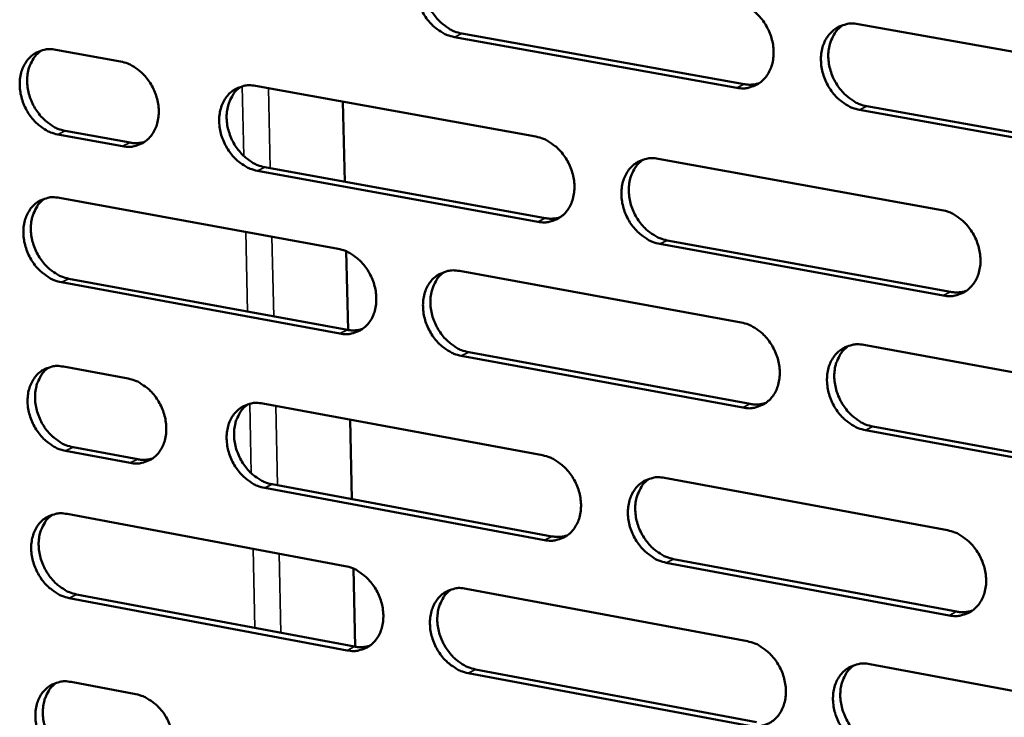
# Model space of a CAD drawing. Units: millimetres. Extents: x 65 to 5840, y 100 to 4100.
# Drawn here: x 4787 to 4849, y 2809 to 2853 of the extents above; entities that cross this region are included whole.
import ezdxf

# ---------------------------------------------------------------- set-up
doc = ezdxf.new("R2010")
doc.units = ezdxf.units.MM
doc.header["$LTSCALE"] = 20
doc.layers.add('Visible (ISO)', color=7, linetype='Continuous', lineweight=50)
doc.layers.add('Visible Narrow (ISO)', color=7, linetype='Continuous', lineweight=35)

msp = doc.modelspace()

# ---------------------------------------------------------------- linework, layer by layer
at = {"layer": 'Visible (ISO)'}
for p, q in [((4840.011, 2852.281), (4857.899, 2849.086)), ((4832.407, 2848.295), (4814.724, 2851.473)), ((4815.188, 2851.697), (4832.868, 2848.52)), ((4789.741, 2850.675), (4793.808, 2849.939)), ((4802.256, 2848.411), (4819.832, 2845.232)), ((4807.848, 2842.407), (4807.735, 2847.42)), ((4840.571, 2847.136), (4858.444, 2843.924)), ((4857.988, 2843.696), (4840.111, 2846.91)), ((4793.936, 2844.629), (4789.871, 2845.369)), ((4790.339, 2845.593), (4794.404, 2844.854)), ((4827.49, 2843.846), (4845.258, 2840.632)), ((4819.944, 2839.895), (4802.379, 2843.092)), ((4802.845, 2843.317), (4820.407, 2840.122)), ((4789.969, 2841.394), (4807.431, 2838.201)), ((4845.354, 2835.269), (4827.597, 2838.502)), ((4828.059, 2838.729), (4845.813, 2835.498)), ((4808.056, 2833.11), (4807.945, 2838.042)), ((4815.04, 2836.809), (4832.693, 2833.581)), ((4807.551, 2832.889), (4790.099, 2836.101)), ((4790.566, 2836.327), (4808.015, 2833.117)), ((4815.618, 2831.718), (4833.257, 2828.473)), ((4840.384, 2832.174), (4858.23, 2828.91)), ((4832.796, 2828.243), (4815.154, 2831.49)), ((4790.228, 2830.813), (4794.286, 2830.062)), ((4802.715, 2828.501), (4820.251, 2825.254)), ((4808.293, 2822.508), (4808.182, 2827.489)), ((4858.318, 2823.546), (4840.483, 2826.828)), ((4840.942, 2827.059), (4858.773, 2823.779)), ((4794.413, 2824.777), (4790.358, 2825.533)), ((4790.825, 2825.762), (4794.88, 2825.006)), ((4827.891, 2823.839), (4845.618, 2820.557)), ((4820.362, 2819.943), (4802.837, 2823.208)), ((4803.302, 2823.438), (4820.824, 2820.175)), ((4790.455, 2821.577), (4807.878, 2818.316)), ((4828.458, 2818.753), (4846.171, 2815.454)), ((4808.5, 2813.255), (4808.39, 2818.156)), ((4845.714, 2815.22), (4827.997, 2818.52)), ((4815.469, 2816.895), (4833.081, 2813.599)), ((4807.997, 2813.029), (4790.584, 2816.308)), ((4791.05, 2816.539), (4808.46, 2813.262)), ((4840.754, 2812.163), (4858.559, 2808.831)), ((4833.184, 2808.287), (4815.583, 2811.601)), ((4816.045, 2811.835), (4833.643, 2808.522)), ((4790.713, 2811.046), (4794.762, 2810.279))]:
    msp.add_line(p, q, dxfattribs=at)
at = {"layer": 'Visible (ISO)', "flags": 128}
for points in [[(4814.724, 2851.473, -0.036136), (4814.261, 2851.602, -0.058537), (4813.995, 2851.734, -0.01633), (4813.531, 2852.06, -0.035396), (4813.333, 2852.231, -0.031196), (4813.042, 2852.56, -0.031928), (4812.8, 2852.915, -0.030873), (4812.601, 2853.306, -0.030719), (4812.451, 2853.72, -0.032857), (4812.358, 2854.132, -0.031857), (4812.318, 2854.566, -0.03706), (4812.336, 2854.963, -0.035548), (4812.415, 2855.371, -0.042942), (4812.542, 2855.721, -0.041601), (4812.732, 2856.056, -0.048466), (4812.96, 2856.328, -0.047852), (4813.239, 2856.554, -0.050043), (4813.449, 2856.665, -0.025635), (4813.885, 2856.817, -0.07057), (4814.181, 2856.859, -0.048948), (4814.609, 2856.818)], [(4813.692, 2856.769, 0.043438), (4813.359, 2856.49, 0.067811), (4813.19, 2856.267, 0.021872), (4812.963, 2855.823, 0.04273), (4812.877, 2855.582, 0.035391), (4812.8, 2855.175, 0.036896), (4812.783, 2854.778, 0.031755), (4812.825, 2854.345, 0.032743), (4812.918, 2853.934, 0.030648), (4813.069, 2853.522, 0.030794), (4813.269, 2853.133, 0.031867), (4813.51, 2852.779, 0.031133), (4813.801, 2852.451, 0.035327), (4813.998, 2852.281, 0.016269), (4814.462, 2851.957, 0.058437), (4814.727, 2851.825, 0.036061), (4815.188, 2851.697)], [(4832.302, 2853.658, -0.036153), (4832.768, 2853.529, -0.058514), (4833.037, 2853.396, -0.016348), (4833.505, 2853.069, -0.035427), (4833.705, 2852.897, -0.031337), (4833.997, 2852.566, -0.032038), (4834.24, 2852.209, -0.031054), (4834.44, 2851.817, -0.030887), (4834.591, 2851.401, -0.033059), (4834.684, 2850.987, -0.032068), (4834.723, 2850.551, -0.037249), (4834.704, 2850.151, -0.035776), (4834.623, 2849.743, -0.043048), (4834.493, 2849.391, -0.041765), (4834.301, 2849.056, -0.048392), (4834.07, 2848.783, -0.047831), (4833.788, 2848.556, -0.049782), (4833.576, 2848.446, -0.025453), (4833.135, 2848.294, -0.07025), (4832.838, 2848.252, -0.048691), (4832.407, 2848.295)], [(4840.111, 2846.91, -0.036105), (4839.644, 2847.04, -0.058428), (4839.375, 2847.173, -0.016299), (4838.906, 2847.5, -0.035383), (4838.706, 2847.673, -0.031338), (4838.413, 2848.004, -0.032032), (4838.17, 2848.361, -0.031079), (4837.97, 2848.753, -0.030904), (4837.819, 2849.17, -0.033093), (4837.726, 2849.584, -0.032096), (4837.687, 2850.02, -0.037275), (4837.707, 2850.42, -0.035795), (4837.788, 2850.829, -0.043042), (4837.918, 2851.181, -0.041747), (4838.111, 2851.517, -0.04834), (4838.342, 2851.79, -0.047754), (4838.625, 2852.017, -0.049708), (4838.837, 2852.128, -0.025383), (4839.28, 2852.281, -0.070177), (4839.579, 2852.323, -0.048625), (4840.011, 2852.281)], [(4839.059, 2852.224, 0.043252), (4838.725, 2851.942, 0.067501), (4838.555, 2851.718, 0.021705), (4838.327, 2851.27, 0.042581), (4838.241, 2851.028, 0.035444), (4838.165, 2850.62, 0.036911), (4838.148, 2850.221, 0.031863), (4838.19, 2849.788, 0.032835), (4838.285, 2849.376, 0.030739), (4838.437, 2848.963, 0.030895), (4838.638, 2848.574, 0.03189), (4838.881, 2848.22, 0.03119), (4839.173, 2847.892, 0.035225), (4839.372, 2847.722, 0.01616), (4839.839, 2847.397, 0.058203), (4840.106, 2847.265, 0.035936), (4840.571, 2847.136)], [(4789.871, 2845.369, -0.036063), (4789.414, 2845.498, -0.05851), (4789.151, 2845.63, -0.016285), (4788.691, 2845.953, -0.035305), (4788.495, 2846.124, -0.030993), (4788.207, 2846.451, -0.03175), (4787.967, 2846.803, -0.03065), (4787.77, 2847.191, -0.030499), (4787.62, 2847.602, -0.032651), (4787.527, 2848.011, -0.031631), (4787.486, 2848.442, -0.036925), (4787.503, 2848.836, -0.035371), (4787.579, 2849.241, -0.042964), (4787.703, 2849.589, -0.041582), (4787.89, 2849.921, -0.048709), (4788.114, 2850.191, -0.04808), (4788.389, 2850.415, -0.050411), (4788.596, 2850.525, -0.025888), (4789.027, 2850.675, -0.070929), (4789.319, 2850.717, -0.049281), (4789.741, 2850.675)], [(4788.848, 2850.631, 0.043522), (4788.519, 2850.354, 0.068007), (4788.353, 2850.134, 0.021953), (4788.13, 2849.693, 0.042779), (4788.045, 2849.454, 0.035236), (4787.97, 2849.05, 0.036783), (4787.955, 2848.656, 0.031544), (4787.997, 2848.226, 0.032553), (4788.091, 2847.818, 0.030439), (4788.241, 2847.408, 0.030583), (4788.439, 2847.022, 0.031699), (4788.678, 2846.671, 0.03094), (4788.966, 2846.345, 0.035247), (4789.162, 2846.175, 0.016233), (4789.621, 2845.852, 0.058424), (4789.883, 2845.722, 0.036), (4790.339, 2845.593)], [(4793.808, 2849.939, -0.036096), (4794.267, 2849.81, -0.058545), (4794.53, 2849.679, -0.016319), (4794.992, 2849.355, -0.035343), (4795.188, 2849.184, -0.031056), (4795.477, 2848.856, -0.031804), (4795.717, 2848.503, -0.030719), (4795.915, 2848.115, -0.030567), (4796.065, 2847.703, -0.032725), (4796.158, 2847.293, -0.031713), (4796.199, 2846.861, -0.036999), (4796.182, 2846.466, -0.035466), (4796.104, 2846.061, -0.043017), (4795.979, 2845.713, -0.041669), (4795.791, 2845.381, -0.048704), (4795.567, 2845.111, -0.048113), (4795.291, 2844.887, -0.05033), (4795.083, 2844.778, -0.025841), (4794.651, 2844.628, -0.070818), (4794.358, 2844.587, -0.049197), (4793.936, 2844.629)], [(4802.379, 2843.092, -0.036048), (4801.919, 2843.222, -0.058456), (4801.655, 2843.354, -0.01627), (4801.192, 2843.678, -0.035299), (4800.996, 2843.849, -0.031063), (4800.706, 2844.178, -0.031802), (4800.466, 2844.531, -0.030751), (4800.268, 2844.92, -0.03059), (4800.118, 2845.332, -0.032767), (4800.025, 2845.742, -0.031748), (4799.985, 2846.174, -0.037032), (4800.002, 2846.57, -0.035494), (4800.079, 2846.975, -0.043016), (4800.205, 2847.323, -0.041656), (4800.393, 2847.656, -0.048649), (4800.619, 2847.926, -0.048033), (4800.896, 2848.151, -0.050244), (4801.104, 2848.261, -0.025763), (4801.538, 2848.411, -0.070732), (4801.832, 2848.453, -0.049119), (4802.256, 2848.411)], [(4801.346, 2848.363, 0.043433), (4801.016, 2848.085, 0.067856), (4800.85, 2847.865, 0.021873), (4800.626, 2847.422, 0.042708), (4800.542, 2847.182, 0.035265), (4800.467, 2846.777, 0.036794), (4800.452, 2846.383, 0.031599), (4800.494, 2845.953, 0.032601), (4800.588, 2845.544, 0.030486), (4800.739, 2845.134, 0.030635), (4800.938, 2844.747, 0.031713), (4801.178, 2844.396, 0.03097), (4801.467, 2844.07, 0.035199), (4801.662, 2843.9, 0.016181), (4802.123, 2843.577, 0.058312), (4802.387, 2843.446, 0.03594), (4802.845, 2843.317)], [(4832.868, 2848.52, 0.031192), (4833.11, 2848.49, 0.031192), (4833.354, 2848.49, 0.030164), (4833.588, 2848.519, 0.030164), (4833.817, 2848.576)], [(4819.832, 2845.232, -0.036065), (4820.296, 2845.102, -0.058433), (4820.562, 2844.969, -0.016288), (4821.028, 2844.643, -0.03533), (4821.226, 2844.471, -0.031202), (4821.517, 2844.142, -0.031911), (4821.759, 2843.786, -0.03093), (4821.958, 2843.396, -0.030756), (4822.109, 2842.981, -0.032967), (4822.201, 2842.569, -0.031958), (4822.241, 2842.135, -0.037221), (4822.222, 2841.738, -0.035721), (4822.143, 2841.331, -0.043123), (4822.015, 2840.982, -0.041821), (4821.824, 2840.648, -0.048576), (4821.595, 2840.377, -0.048013), (4821.316, 2840.153, -0.049983), (4821.105, 2840.043, -0.025581), (4820.668, 2839.893, -0.070412), (4820.372, 2839.852, -0.048862), (4819.944, 2839.895)], [(4794.404, 2844.854, 0.030523), (4794.634, 2844.824, 0.030523), (4794.867, 2844.823, 0.029499), (4795.091, 2844.848, 0.029499), (4795.309, 2844.9)], [(4827.597, 2838.502, -0.036018), (4827.133, 2838.632, -0.058348), (4826.866, 2838.765, -0.016239), (4826.399, 2839.092, -0.035286), (4826.201, 2839.264, -0.031204), (4825.909, 2839.594, -0.031905), (4825.667, 2839.95, -0.030955), (4825.468, 2840.34, -0.030773), (4825.318, 2840.755, -0.033001), (4825.225, 2841.167, -0.031985), (4825.185, 2841.601, -0.037247), (4825.204, 2841.999, -0.03574), (4825.284, 2842.406, -0.043118), (4825.412, 2842.756, -0.041803), (4825.604, 2843.09, -0.048524), (4825.833, 2843.361, -0.047936), (4826.114, 2843.587, -0.049908), (4826.324, 2843.697, -0.025511), (4826.763, 2843.847, -0.070339), (4827.061, 2843.889, -0.048796), (4827.49, 2843.846)], [(4826.544, 2843.792, 0.04325), (4826.214, 2843.51, 0.06755), (4826.046, 2843.288, 0.021708), (4825.822, 2842.842, 0.042562), (4825.738, 2842.601, 0.035319), (4825.663, 2842.195, 0.03681), (4825.648, 2841.8, 0.031707), (4825.691, 2841.368, 0.032692), (4825.786, 2840.959, 0.030577), (4825.938, 2840.548, 0.030736), (4826.139, 2840.161, 0.031736), (4826.38, 2839.809, 0.031028), (4826.671, 2839.483, 0.035099), (4826.868, 2839.314, 0.016074), (4827.332, 2838.99, 0.058081), (4827.598, 2838.858, 0.035816), (4828.059, 2838.729)], [(4790.099, 2836.101, -0.035973), (4789.641, 2836.23, -0.058392), (4789.379, 2836.362, -0.016219), (4788.919, 2836.686, -0.035215), (4788.724, 2836.856, -0.030938), (4788.436, 2837.184, -0.031686), (4788.197, 2837.536, -0.030632), (4787.999, 2837.923, -0.030467), (4787.85, 2838.334, -0.032674), (4787.757, 2838.742, -0.031638), (4787.716, 2839.172, -0.036994), (4787.733, 2839.565, -0.03543), (4787.809, 2839.969, -0.043073), (4787.933, 2840.315, -0.041694), (4788.12, 2840.646, -0.048816), (4788.343, 2840.915, -0.048198), (4788.618, 2841.138, -0.05044), (4788.825, 2841.247, -0.02589), (4789.255, 2841.396, -0.070898), (4789.547, 2841.437, -0.049289), (4789.969, 2841.394)], [(4789.066, 2841.349, 0.043438), (4788.74, 2841.072, 0.067913), (4788.575, 2840.853, 0.021882), (4788.355, 2840.412, 0.042697), (4788.272, 2840.174, 0.035151), (4788.199, 2839.771, 0.036703), (4788.185, 2839.379, 0.031457), (4788.228, 2838.95, 0.032471), (4788.322, 2838.544, 0.03034), (4788.473, 2838.136, 0.03049), (4788.671, 2837.751, 0.031578), (4788.91, 2837.402, 0.030826), (4789.197, 2837.077, 0.035094), (4789.392, 2836.908, 0.016111), (4789.85, 2836.586, 0.058216), (4790.111, 2836.456, 0.035842), (4790.566, 2836.327)], [(4845.258, 2840.632, -0.036034), (4845.726, 2840.501, -0.058324), (4845.996, 2840.368, -0.016257), (4846.466, 2840.039, -0.035316), (4846.666, 2839.867, -0.031344), (4846.959, 2839.535, -0.032015), (4847.203, 2839.178, -0.031137), (4847.403, 2838.785, -0.030942), (4847.554, 2838.368, -0.033204), (4847.646, 2837.954, -0.032198), (4847.685, 2837.518, -0.037438), (4847.665, 2837.119, -0.035969), (4847.583, 2836.71, -0.043223), (4847.452, 2836.359, -0.041967), (4847.258, 2836.024, -0.048447), (4847.026, 2835.752, -0.047913), (4846.743, 2835.527, -0.049646), (4846.53, 2835.417, -0.025329), (4846.087, 2835.267, -0.070019), (4845.787, 2835.226, -0.048539), (4845.354, 2835.269)], [(4820.407, 2840.122, 0.031271), (4820.647, 2840.091, 0.031271), (4820.89, 2840.091, 0.030216), (4821.122, 2840.119, 0.030216), (4821.349, 2840.175)], [(4807.431, 2838.201, -0.035991), (4807.892, 2838.071, -0.05837), (4808.157, 2837.938, -0.016237), (4808.62, 2837.613, -0.035247), (4808.817, 2837.442, -0.031077), (4809.107, 2837.113, -0.031794), (4809.347, 2836.759, -0.03081), (4809.546, 2836.37, -0.030632), (4809.696, 2835.957, -0.032873), (4809.789, 2835.547, -0.031847), (4809.829, 2835.115, -0.037183), (4809.811, 2834.72, -0.035658), (4809.732, 2834.315, -0.043182), (4809.606, 2833.967, -0.041861), (4809.417, 2833.636, -0.048744), (4809.19, 2833.366, -0.048179), (4808.913, 2833.143, -0.050179), (4808.704, 2833.034, -0.025708), (4808.27, 2832.886, -0.070577), (4807.975, 2832.845, -0.049031), (4807.551, 2832.889)], [(4815.154, 2831.49, -0.035944), (4814.693, 2831.62, -0.058284), (4814.427, 2831.753, -0.016189), (4813.963, 2832.079, -0.035203), (4813.766, 2832.25, -0.031078), (4813.476, 2832.579, -0.031788), (4813.235, 2832.934, -0.030835), (4813.037, 2833.323, -0.030649), (4812.887, 2833.736, -0.032907), (4812.794, 2834.146, -0.031874), (4812.754, 2834.578, -0.037209), (4812.772, 2834.974, -0.035677), (4812.851, 2835.379, -0.043176), (4812.978, 2835.727, -0.041843), (4813.167, 2836.059, -0.048693), (4813.395, 2836.329, -0.048102), (4813.673, 2836.553, -0.050105), (4813.882, 2836.662, -0.025638), (4814.318, 2836.811, -0.070505), (4814.613, 2836.852, -0.048965), (4815.04, 2836.809)], [(4814.102, 2836.757, 0.043259), (4813.775, 2836.477, 0.067611), (4813.61, 2836.255, 0.02172), (4813.389, 2835.812, 0.042554), (4813.306, 2835.573, 0.035207), (4813.233, 2835.168, 0.036721), (4813.219, 2834.775, 0.031564), (4813.263, 2834.346, 0.032563), (4813.358, 2833.939, 0.030431), (4813.51, 2833.53, 0.030591), (4813.709, 2833.145, 0.031601), (4813.95, 2832.795, 0.030884), (4814.239, 2832.47, 0.034996), (4814.434, 2832.301, 0.016006), (4814.896, 2831.978, 0.057988), (4815.159, 2831.847, 0.035721), (4815.618, 2831.718)], [(4845.813, 2835.498, 0.032009), (4846.063, 2835.467, 0.032009), (4846.315, 2835.468, 0.030924), (4846.556, 2835.499, 0.030924), (4846.792, 2835.559)], [(4832.693, 2833.581, -0.03596), (4833.158, 2833.45, -0.058261), (4833.425, 2833.316, -0.016206), (4833.893, 2832.989, -0.035233), (4834.092, 2832.816, -0.031217), (4834.383, 2832.486, -0.031897), (4834.626, 2832.13, -0.031015), (4834.825, 2831.739, -0.030816), (4834.976, 2831.324, -0.033109), (4835.068, 2830.911, -0.032085), (4835.108, 2830.477, -0.037399), (4835.088, 2830.08, -0.035906), (4835.008, 2829.674, -0.043283), (4834.878, 2829.324, -0.042008), (4834.686, 2828.991, -0.048617), (4834.456, 2828.721, -0.048079), (4834.175, 2828.497, -0.049842), (4833.964, 2828.388, -0.025456), (4833.524, 2828.239, -0.070184), (4833.226, 2828.199, -0.048707), (4832.796, 2828.243)], [(4808.015, 2833.117, 0.031292), (4808.254, 2833.086, 0.031292), (4808.494, 2833.085, 0.030216), (4808.724, 2833.113, 0.030216), (4808.949, 2833.168)], [(4840.483, 2826.828, -0.035913), (4840.017, 2826.96, -0.058176), (4839.748, 2827.094, -0.016158), (4839.28, 2827.422, -0.035189), (4839.081, 2827.594, -0.031219), (4838.789, 2827.925, -0.031891), (4838.546, 2828.282, -0.03104), (4838.347, 2828.673, -0.030833), (4838.196, 2829.088, -0.033143), (4838.104, 2829.5, -0.032113), (4838.065, 2829.935, -0.037425), (4838.084, 2830.332, -0.035925), (4838.165, 2830.739, -0.043277), (4838.295, 2831.089, -0.041989), (4838.488, 2831.423, -0.048565), (4838.719, 2831.694, -0.048003), (4839, 2831.918, -0.049768), (4839.212, 2832.027, -0.025386), (4839.654, 2832.177, -0.070112), (4839.953, 2832.218, -0.048642), (4840.384, 2832.174)], [(4839.41, 2832.114, 0.043074), (4839.082, 2831.831, 0.067302), (4838.916, 2831.607, 0.021553), (4838.694, 2831.161, 0.042405), (4838.611, 2830.921, 0.035257), (4838.539, 2830.516, 0.036734), (4838.525, 2830.12, 0.031668), (4838.57, 2829.691, 0.03265), (4838.666, 2829.283, 0.030517), (4838.819, 2828.874, 0.030688), (4839.02, 2828.488, 0.03162), (4839.263, 2828.137, 0.030937), (4839.553, 2827.813, 0.034892), (4839.75, 2827.644, 0.015897), (4840.215, 2827.321, 0.057753), (4840.48, 2827.189, 0.035593), (4840.942, 2827.059)], [(4790.358, 2825.533, -0.035871), (4789.901, 2825.663, -0.058257), (4789.639, 2825.795, -0.016144), (4789.18, 2826.12, -0.035113), (4788.985, 2826.29, -0.030876), (4788.697, 2826.617, -0.031612), (4788.458, 2826.969, -0.030612), (4788.261, 2827.356, -0.03043), (4788.111, 2827.766, -0.0327), (4788.019, 2828.173, -0.031647), (4787.978, 2828.602, -0.037073), (4787.995, 2828.994, -0.035498), (4788.071, 2829.397, -0.043198), (4788.195, 2829.742, -0.041823), (4788.382, 2830.072, -0.048938), (4788.605, 2830.339, -0.048332), (4788.879, 2830.561, -0.050473), (4789.086, 2830.669, -0.025891), (4789.516, 2830.817, -0.070862), (4789.808, 2830.857, -0.049297), (4790.228, 2830.813)], [(4789.315, 2830.767, 0.043342), (4788.992, 2830.489, 0.067806), (4788.829, 2830.27, 0.021801), (4788.612, 2829.831, 0.042603), (4788.53, 2829.593, 0.035054), (4788.459, 2829.191, 0.03661), (4788.446, 2828.801, 0.031357), (4788.491, 2828.375, 0.032377), (4788.586, 2827.971, 0.030227), (4788.737, 2827.564, 0.030385), (4788.935, 2827.182, 0.031439), (4789.174, 2826.834, 0.030696), (4789.46, 2826.51, 0.034921), (4789.654, 2826.343, 0.015973), (4790.111, 2826.021, 0.05798), (4790.371, 2825.891, 0.035663), (4790.825, 2825.762)], [(4794.286, 2830.062, -0.035905), (4794.744, 2829.932, -0.058292), (4795.007, 2829.8, -0.016178), (4795.467, 2829.475, -0.035151), (4795.663, 2829.304, -0.03094), (4795.951, 2828.977, -0.031665), (4796.191, 2828.624, -0.030681), (4796.388, 2828.237, -0.030497), (4796.538, 2827.826, -0.032775), (4796.63, 2827.418, -0.031729), (4796.671, 2826.988, -0.037147), (4796.654, 2826.595, -0.035594), (4796.577, 2826.192, -0.043251), (4796.452, 2825.846, -0.041911), (4796.265, 2825.517, -0.048932), (4796.04, 2825.249, -0.048364), (4795.765, 2825.028, -0.050391), (4795.558, 2824.92, -0.025843), (4795.127, 2824.773, -0.070751), (4794.834, 2824.733, -0.049213), (4794.413, 2824.777)], [(4802.837, 2823.208, -0.035857), (4802.378, 2823.339, -0.058204), (4802.114, 2823.471, -0.016129), (4801.653, 2823.797, -0.035107), (4801.457, 2823.968, -0.030946), (4801.168, 2824.296, -0.031663), (4800.929, 2824.649, -0.030713), (4800.731, 2825.036, -0.03052), (4800.581, 2825.448, -0.032816), (4800.489, 2825.856, -0.031764), (4800.448, 2826.286, -0.03718), (4800.466, 2826.679, -0.035621), (4800.543, 2827.083, -0.04325), (4800.668, 2827.429, -0.041898), (4800.856, 2827.759, -0.048876), (4801.082, 2828.027, -0.048284), (4801.358, 2828.249, -0.050305), (4801.566, 2828.357, -0.025765), (4801.998, 2828.505, -0.070666), (4802.292, 2828.545, -0.049135), (4802.715, 2828.501)], [(4801.784, 2828.451, 0.043254), (4801.46, 2828.172, 0.067656), (4801.297, 2827.952, 0.021721), (4801.08, 2827.511, 0.042533), (4800.998, 2827.273, 0.035082), (4800.927, 2826.871, 0.03662), (4800.915, 2826.48, 0.03141), (4800.959, 2826.053, 0.032422), (4801.055, 2825.648, 0.030272), (4801.207, 2825.242, 0.030435), (4801.405, 2824.859, 0.03145), (4801.645, 2824.511, 0.030724), (4801.932, 2824.187, 0.034872), (4802.126, 2824.02, 0.015921), (4802.585, 2823.698, 0.057866), (4802.846, 2823.567, 0.035603), (4803.302, 2823.438)], [(4833.257, 2828.473, 0.032026), (4833.504, 2828.441, 0.032026), (4833.754, 2828.442, 0.030918), (4833.993, 2828.472, 0.030918), (4834.226, 2828.532)], [(4794.88, 2825.006, 0.03134), (4795.116, 2824.975, 0.03134), (4795.354, 2824.974, 0.030238), (4795.582, 2825.001, 0.030238), (4795.806, 2825.055)], [(4820.251, 2825.254, -0.035874), (4820.713, 2825.123, -0.058181), (4820.979, 2824.99, -0.016147), (4821.444, 2824.663, -0.035137), (4821.641, 2824.491, -0.031084), (4821.931, 2824.162, -0.031771), (4822.173, 2823.807, -0.030891), (4822.372, 2823.418, -0.030686), (4822.522, 2823.004, -0.033017), (4822.614, 2822.594, -0.031974), (4822.654, 2822.162, -0.037371), (4822.635, 2821.767, -0.03585), (4822.556, 2821.362, -0.043358), (4822.428, 2821.015, -0.042064), (4822.238, 2820.684, -0.048802), (4822.009, 2820.415, -0.048262), (4821.731, 2820.193, -0.050042), (4821.521, 2820.085, -0.025582), (4821.084, 2819.938, -0.070345), (4820.788, 2819.898, -0.048877), (4820.362, 2819.943)], [(4827.997, 2818.52, -0.035827), (4827.534, 2818.652, -0.058096), (4827.268, 2818.786, -0.016099), (4826.802, 2819.114, -0.035094), (4826.604, 2819.286, -0.031086), (4826.314, 2819.615, -0.031765), (4826.072, 2819.97, -0.030916), (4825.874, 2820.36, -0.030703), (4825.723, 2820.773, -0.033051), (4825.631, 2821.184, -0.032002), (4825.591, 2821.616, -0.037397), (4825.61, 2822.011, -0.03587), (4825.69, 2822.416, -0.043353), (4825.818, 2822.764, -0.042046), (4826.009, 2823.096, -0.04875), (4826.238, 2823.365, -0.048186), (4826.518, 2823.588, -0.049968), (4826.728, 2823.696, -0.025513), (4827.166, 2823.844, -0.070273), (4827.463, 2823.884, -0.048811), (4827.891, 2823.839)], [(4826.924, 2823.782, 0.043072), (4826.6, 2823.5, 0.067352), (4826.436, 2823.278, 0.021557), (4826.218, 2822.833, 0.042387), (4826.137, 2822.595, 0.035133), (4826.066, 2822.192, 0.036634), (4826.054, 2821.799, 0.031514), (4826.099, 2821.372, 0.03251), (4826.196, 2820.966, 0.030357), (4826.349, 2820.559, 0.030531), (4826.549, 2820.176, 0.03147), (4826.79, 2819.827, 0.030778), (4827.079, 2819.504, 0.034769), (4827.274, 2819.336, 0.015814), (4827.737, 2819.014, 0.057634), (4828, 2818.883, 0.035478), (4828.458, 2818.753)], [(4790.584, 2816.308, -0.035783), (4790.128, 2816.439, -0.05814), (4789.866, 2816.571, -0.016079), (4789.407, 2816.897, -0.035024), (4789.212, 2817.067, -0.030822), (4788.925, 2817.393, -0.031547), (4788.687, 2817.745, -0.030594), (4788.49, 2818.131, -0.030398), (4788.34, 2818.541, -0.032723), (4788.248, 2818.947, -0.031654), (4788.207, 2819.376, -0.037142), (4788.223, 2819.767, -0.035557), (4788.3, 2820.168, -0.043307), (4788.424, 2820.513, -0.041936), (4788.61, 2820.841, -0.049044), (4788.833, 2821.107, -0.04845), (4789.107, 2821.328, -0.050501), (4789.314, 2821.436, -0.025892), (4789.743, 2821.582, -0.07083), (4790.035, 2821.621, -0.049304), (4790.455, 2821.577)], [(4789.532, 2821.529, 0.043259), (4789.212, 2821.251, 0.067713), (4789.051, 2821.032, 0.02173), (4788.836, 2820.593, 0.042521), (4788.756, 2820.357, 0.034969), (4788.686, 2819.956, 0.03653), (4788.675, 2819.568, 0.03127), (4788.721, 2819.143, 0.032294), (4788.816, 2818.74, 0.030128), (4788.968, 2818.336, 0.030293), (4789.166, 2817.955, 0.031318), (4789.404, 2817.608, 0.030583), (4789.69, 2817.286, 0.03477), (4789.883, 2817.12, 0.015854), (4790.339, 2816.799, 0.057774), (4790.598, 2816.669, 0.035508), (4791.05, 2816.539)], [(4845.618, 2820.557, -0.035843), (4846.085, 2820.425, -0.058073), (4846.354, 2820.29, -0.016116), (4846.823, 2819.961, -0.035124), (4847.022, 2819.789, -0.031225), (4847.314, 2819.458, -0.031873), (4847.558, 2819.1, -0.031097), (4847.757, 2818.709, -0.030871), (4847.908, 2818.293, -0.033255), (4848, 2817.881, -0.032215), (4848.039, 2817.447, -0.037589), (4848.019, 2817.049, -0.0361), (4847.937, 2816.643, -0.043459), (4847.807, 2816.294, -0.04221), (4847.613, 2815.962, -0.048671), (4847.381, 2815.692, -0.04816), (4847.099, 2815.47, -0.049703), (4846.887, 2815.361, -0.02533), (4846.444, 2815.214, -0.069952), (4846.145, 2815.174, -0.048553), (4845.714, 2815.22)], [(4820.824, 2820.175, 0.032096), (4821.07, 2820.143, 0.032096), (4821.317, 2820.142, 0.030961), (4821.555, 2820.172, 0.030961), (4821.786, 2820.231)], [(4807.878, 2818.316, -0.0358), (4808.338, 2818.184, -0.058118), (4808.601, 2818.052, -0.016097), (4809.064, 2817.725, -0.035055), (4809.26, 2817.554, -0.03096), (4809.549, 2817.226, -0.031655), (4809.789, 2816.872, -0.030772), (4809.987, 2816.485, -0.030562), (4810.137, 2816.073, -0.032923), (4810.229, 2815.665, -0.031863), (4810.269, 2815.234, -0.037332), (4810.252, 2814.841, -0.035786), (4810.173, 2814.438, -0.043416), (4810.047, 2814.093, -0.042104), (4809.858, 2813.764, -0.048971), (4809.632, 2813.497, -0.048429), (4809.355, 2813.276, -0.050238), (4809.147, 2813.169, -0.025709), (4808.714, 2813.023, -0.070509), (4808.42, 2812.984, -0.049045), (4807.997, 2813.029)], [(4815.583, 2811.601, -0.035753), (4815.122, 2811.733, -0.058033), (4814.858, 2811.867, -0.016049), (4814.394, 2812.194, -0.035011), (4814.198, 2812.365, -0.030961), (4813.909, 2812.693, -0.031649), (4813.668, 2813.047, -0.030796), (4813.47, 2813.435, -0.030579), (4813.32, 2813.847, -0.032956), (4813.228, 2814.255, -0.03189), (4813.188, 2814.686, -0.037358), (4813.206, 2815.079, -0.035805), (4813.285, 2815.482, -0.043411), (4813.411, 2815.829, -0.042085), (4813.601, 2816.158, -0.048919), (4813.827, 2816.426, -0.048352), (4814.105, 2816.647, -0.050164), (4814.314, 2816.755, -0.025639), (4814.749, 2816.901, -0.070438), (4815.044, 2816.94, -0.04898), (4815.469, 2816.895)], [(4814.511, 2816.841, 0.043081), (4814.19, 2816.56, 0.067412), (4814.028, 2816.339, 0.021569), (4813.813, 2815.897, 0.042379), (4813.733, 2815.659, 0.035022), (4813.663, 2815.258, 0.036546), (4813.652, 2814.868, 0.031373), (4813.699, 2814.442, 0.032382), (4813.795, 2814.039, 0.030214), (4813.948, 2813.634, 0.030389), (4814.147, 2813.253, 0.031338), (4814.388, 2812.905, 0.030636), (4814.675, 2812.583, 0.034669), (4814.869, 2812.417, 0.015748), (4815.328, 2812.095, 0.057544), (4815.589, 2811.965, 0.035385), (4816.045, 2811.835)], [(4846.171, 2815.454, 0.03284), (4846.426, 2815.421, 0.03284), (4846.684, 2815.422, 0.031673), (4846.93, 2815.454, 0.031673), (4847.17, 2815.518)], [(4808.46, 2813.262, 0.032108), (4808.704, 2813.23, 0.032108), (4808.949, 2813.229, 0.030952), (4809.184, 2813.258, 0.030952), (4809.414, 2813.316)], [(4833.081, 2813.599, -0.035769), (4833.545, 2813.467, -0.058011), (4833.812, 2813.333, -0.016066), (4834.279, 2813.004, -0.035041), (4834.477, 2812.832, -0.031099), (4834.768, 2812.502, -0.031757), (4835.01, 2812.146, -0.030976), (4835.209, 2811.757, -0.030745), (4835.359, 2811.342, -0.033159), (4835.451, 2810.932, -0.032102), (4835.49, 2810.5, -0.03755), (4835.471, 2810.104, -0.036036), (4835.391, 2809.7, -0.043519), (4835.262, 2809.353, -0.042251), (4835.07, 2809.023, -0.048842), (4834.84, 2808.754, -0.048327), (4834.56, 2808.533, -0.049899), (4834.349, 2808.426, -0.025456), (4833.91, 2808.28, -0.070116), (4833.612, 2808.241, -0.048721), (4833.184, 2808.287)], [(4840.853, 2806.843, -0.035723), (4840.388, 2806.976, -0.057926), (4840.12, 2807.111, -0.016018), (4839.652, 2807.44, -0.034997), (4839.455, 2807.612, -0.031101), (4839.164, 2807.942, -0.03175), (4838.921, 2808.298, -0.031001), (4838.722, 2808.688, -0.030762), (4838.572, 2809.102, -0.033193), (4838.48, 2809.513, -0.032129), (4838.441, 2809.946, -0.037576), (4838.46, 2810.341, -0.036055), (4838.541, 2810.746, -0.043513), (4838.67, 2811.094, -0.042232), (4838.862, 2811.424, -0.04879), (4839.093, 2811.693, -0.04825), (4839.374, 2811.915, -0.049825), (4839.585, 2812.023, -0.025387), (4840.026, 2812.17, -0.070045), (4840.325, 2812.209, -0.048656), (4840.754, 2812.163)], [(4839.76, 2812.101, 0.042897), (4839.438, 2811.816, 0.067106), (4839.276, 2811.594, 0.021404), (4839.06, 2811.148, 0.042231), (4838.98, 2810.91, 0.035069), (4838.911, 2810.508, 0.036556), (4838.901, 2810.116, 0.031472), (4838.948, 2809.69, 0.032466), (4839.045, 2809.286, 0.030295), (4839.199, 2808.88, 0.030481), (4839.4, 2808.499, 0.031353), (4839.642, 2808.151, 0.030685), (4839.932, 2807.829, 0.034563), (4840.126, 2807.663, 0.015639), (4840.589, 2807.34, 0.057308), (4840.852, 2807.209, 0.035256), (4841.311, 2807.079)], [(4790.842, 2805.79, -0.035681), (4790.386, 2805.922, -0.058006), (4790.125, 2806.055, -0.016005), (4789.666, 2806.38, -0.034922), (4789.472, 2806.55, -0.030761), (4789.185, 2806.877, -0.031474), (4788.947, 2807.229, -0.030574), (4788.75, 2807.614, -0.030361), (4788.601, 2808.023, -0.032749), (4788.509, 2808.428, -0.031662), (4788.468, 2808.856, -0.03722), (4788.484, 2809.246, -0.035625), (4788.561, 2809.646, -0.043433), (4788.684, 2809.989, -0.042066), (4788.87, 2810.317, -0.049165), (4789.094, 2810.582, -0.048584), (4789.367, 2810.801, -0.050533), (4789.573, 2810.908, -0.025892), (4790.002, 2811.052, -0.070793), (4790.294, 2811.091, -0.049312), (4790.713, 2811.046)], [(4789.78, 2810.997, 0.043165), (4789.463, 2810.718, 0.067607), (4789.304, 2810.5, 0.02165), (4789.092, 2810.062, 0.042428), (4789.013, 2809.826, 0.034871), (4788.946, 2809.427, 0.036437), (4788.936, 2809.04, 0.03117), (4788.982, 2808.617, 0.032199), (4789.079, 2808.217, 0.030016), (4789.231, 2807.814, 0.030187), (4789.429, 2807.435, 0.031181), (4789.667, 2807.09, 0.030454), (4789.952, 2806.77, 0.034598), (4790.144, 2806.604, 0.015719), (4790.599, 2806.284, 0.05754), (4790.857, 2806.154, 0.035332), (4791.308, 2806.024)], [(4794.762, 2810.279, -0.035714), (4795.219, 2810.147, -0.058041), (4795.481, 2810.015, -0.016038), (4795.94, 2809.689, -0.03496), (4796.135, 2809.518, -0.030824), (4796.423, 2809.191, -0.031527), (4796.662, 2808.839, -0.030643), (4796.859, 2808.453, -0.030428), (4797.008, 2808.043, -0.032824), (4797.101, 2807.637, -0.031745), (4797.141, 2807.208, -0.037296), (4797.124, 2806.818, -0.035722), (4797.047, 2806.417, -0.043486), (4796.922, 2806.073, -0.042154), (4796.735, 2805.746, -0.049159), (4796.511, 2805.481, -0.048615), (4796.237, 2805.262, -0.05045), (4796.03, 2805.156, -0.025844), (4795.6, 2805.012, -0.070681), (4795.308, 2804.973, -0.049226), (4794.888, 2805.019)]]:
    msp.add_lwpolyline(points, format="xyb", dxfattribs=at)
at = {"layer": 'Visible Narrow (ISO)'}
for p, q in [((4814.724, 2851.473), (4815.188, 2851.697)), ((4801.433, 2848.388), (4801.535, 2844.005)), ((4832.407, 2848.295), (4832.868, 2848.52)), ((4803.072, 2848.263), (4803.187, 2843.255)), ((4840.111, 2846.91), (4840.571, 2847.136)), ((4789.871, 2845.369), (4790.339, 2845.593)), ((4793.936, 2844.629), (4794.404, 2844.854)), ((4802.379, 2843.092), (4802.845, 2843.317)), ((4819.944, 2839.895), (4820.407, 2840.122)), ((4801.644, 2839.259), (4801.76, 2834.267)), ((4803.286, 2838.959), (4803.4, 2833.966)), ((4827.597, 2838.502), (4828.059, 2838.729)), ((4790.099, 2836.101), (4790.566, 2836.327)), ((4845.354, 2835.269), (4845.813, 2835.498)), ((4807.551, 2832.889), (4808.015, 2833.117)), ((4815.154, 2831.49), (4815.618, 2831.718)), ((4801.894, 2828.482), (4801.994, 2824.128)), ((4803.529, 2828.35), (4803.643, 2823.374)), ((4832.796, 2828.243), (4833.257, 2828.473)), ((4840.483, 2826.828), (4840.942, 2827.059)), ((4790.358, 2825.533), (4790.825, 2825.762)), ((4794.413, 2824.777), (4794.88, 2825.006)), ((4802.837, 2823.208), (4803.302, 2823.438)), ((4820.362, 2819.943), (4820.824, 2820.175)), ((4802.104, 2819.397), (4802.219, 2814.437)), ((4803.742, 2819.09), (4803.856, 2814.129)), ((4827.997, 2818.52), (4828.458, 2818.753)), ((4790.584, 2816.308), (4791.05, 2816.539)), ((4845.714, 2815.22), (4846.171, 2815.454)), ((4807.997, 2813.029), (4808.46, 2813.262)), ((4815.583, 2811.601), (4816.045, 2811.835))]:
    msp.add_line(p, q, dxfattribs=at)

doc.saveas('drawing.dxf')
